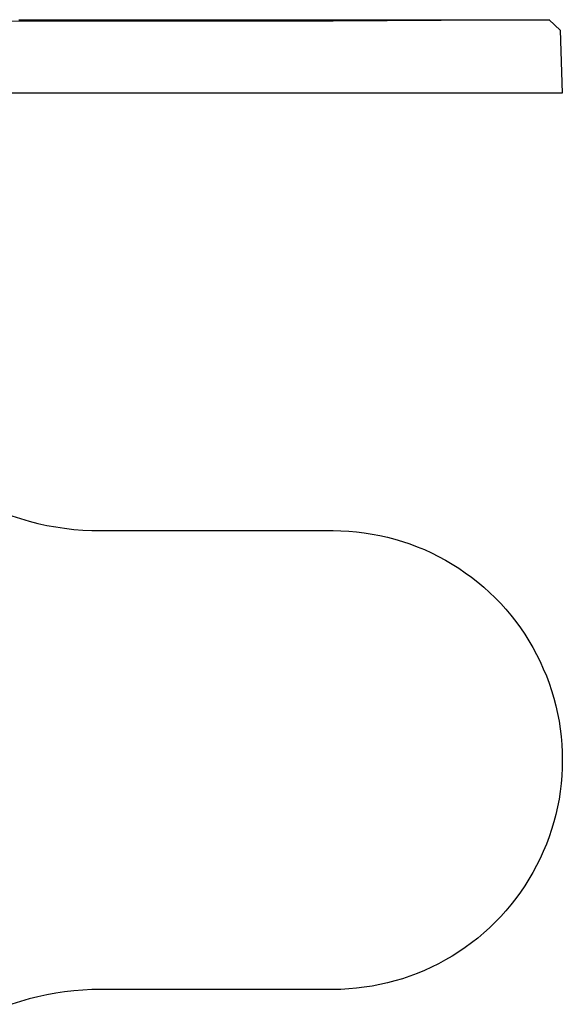
# Model space of a CAD drawing. Units: millimetres. Extents: x -179 to 181, y -84 to 32.
# Drawn here: x 122 to 181, y -78 to 29 of the extents above; entities that cross this region are included whole.
import ezdxf

# ---------------------------------------------------------------- set-up
doc = ezdxf.new("R2010")
doc.units = ezdxf.units.MM
doc.header["$MEASUREMENT"] = 0
doc.layers.add('Default', color=7, linetype='Continuous', true_color=0x000000)

msp = doc.modelspace()

# ---------------------------------------------------------------- linework, layer by layer
at = {"layer": 'Default', "color": 7, "true_color": 0xffffff}
for p, q in [((131.09, 29.16), (116.26, 29.1)), ((122.22, 29.31), (180.03, 29.31)), ((156.47, 29.16), (131.09, 29.16)), ((180.03, 29.31), (156.47, 29.16)), ((180.03, 29.31), (181.23, 28.16)), ((181.23, 28.16), (181.46, 21.31)), ((181.46, 21.31), (21.48, 21.31)), ((121.43, -24.74), (122.38, -25.04)), ((122.38, -25.04), (123.33, -25.31)), ((123.33, -25.31), (124.29, -25.56)), ((124.29, -25.56), (125.25, -25.77)), ((125.25, -25.77), (126.23, -25.95)), ((126.23, -25.95), (127.2, -26.09)), ((127.2, -26.09), (128.19, -26.21)), ((128.19, -26.21), (129.17, -26.29)), ((129.17, -26.29), (130.16, -26.34)), ((130.16, -26.34), (131.15, -26.35)), ((131.15, -26.35), (156.47, -26.35)), ((156.47, -26.35), (157.33, -26.37)), ((157.33, -26.37), (158.18, -26.41)), ((158.18, -26.41), (159.03, -26.48)), ((159.03, -26.48), (159.87, -26.59)), ((159.87, -26.59), (160.72, -26.72)), ((160.72, -26.72), (161.56, -26.88)), ((161.56, -26.88), (162.39, -27.06)), ((162.39, -27.06), (163.21, -27.28)), ((163.21, -27.28), (164.03, -27.52)), ((164.03, -27.52), (164.84, -27.8)), ((164.84, -27.8), (165.64, -28.1)), ((165.64, -28.1), (166.43, -28.42)), ((166.43, -28.42), (167.2, -28.78)), ((167.2, -28.78), (167.97, -29.15)), ((167.97, -29.15), (168.72, -29.56)), ((168.72, -29.56), (169.46, -29.99)), ((169.46, -29.99), (170.18, -30.45)), ((170.18, -30.45), (170.88, -30.93)), ((170.88, -30.93), (171.57, -31.43)), ((171.57, -31.43), (172.24, -31.96)), ((172.24, -31.96), (172.9, -32.51)), ((172.9, -32.51), (173.53, -33.08)), ((173.53, -33.08), (174.14, -33.67)), ((174.14, -33.67), (174.74, -34.29)), ((174.74, -34.29), (175.31, -34.92)), ((175.31, -34.92), (175.86, -35.57)), ((175.86, -35.57), (176.38, -36.24)), ((176.38, -36.24), (176.89, -36.93)), ((176.89, -36.93), (177.37, -37.64)), ((177.37, -37.64), (177.82, -38.36)), ((177.82, -38.36), (178.25, -39.09)), ((178.25, -39.09), (178.66, -39.85)), ((178.66, -39.85), (179.04, -40.61)), ((179.04, -40.61), (179.39, -41.39)), ((179.39, -41.39), (179.72, -42.18)), ((179.72, -42.18), (180.02, -42.97)), ((180.02, -42.97), (180.29, -43.78)), ((180.29, -43.78), (180.53, -44.6)), ((180.53, -44.6), (180.75, -45.43)), ((180.75, -45.43), (180.94, -46.26)), ((180.94, -46.26), (181.1, -47.1)), ((181.1, -47.1), (181.23, -47.94)), ((181.23, -47.94), (181.33, -48.79)), ((181.33, -48.79), (181.4, -49.64)), ((181.4, -49.64), (181.45, -50.49)), ((181.45, -50.49), (181.46, -51.34)), ((181.46, -51.34), (181.45, -52.2)), ((181.45, -52.2), (181.4, -53.05)), ((181.4, -53.05), (181.33, -53.9)), ((181.33, -53.9), (181.23, -54.75)), ((181.1, -55.59), (180.94, -56.43)), ((181.23, -54.75), (181.1, -55.59)), ((180.94, -56.43), (180.75, -57.26)), ((180.75, -57.26), (180.53, -58.08)), ((180.29, -58.9), (180.02, -59.71)), ((180.53, -58.08), (180.29, -58.9)), ((180.02, -59.71), (179.72, -60.51)), ((179.72, -60.51), (179.39, -61.3)), ((179.04, -62.08), (178.66, -62.84)), ((179.39, -61.3), (179.04, -62.08)), ((178.66, -62.84), (178.25, -63.59)), ((177.82, -64.33), (177.37, -65.05)), ((178.25, -63.59), (177.82, -64.33)), ((177.37, -65.05), (176.89, -65.75)), ((176.38, -66.44), (175.86, -67.11)), ((176.89, -65.75), (176.38, -66.44)), ((175.86, -67.11), (175.31, -67.77)), ((174.74, -68.4), (174.14, -69.01)), ((175.31, -67.77), (174.74, -68.4)), ((173.53, -69.61), (172.9, -70.18)), ((174.14, -69.01), (173.53, -69.61)), ((172.24, -70.73), (171.57, -71.25)), ((172.9, -70.18), (172.24, -70.73)), ((170.88, -71.76), (170.18, -72.24)), ((171.57, -71.25), (170.88, -71.76)), ((169.46, -72.69), (168.72, -73.12)), ((170.18, -72.24), (169.46, -72.69)), ((167.2, -73.91), (166.43, -74.26)), ((167.97, -73.53), (167.2, -73.91)), ((168.72, -73.12), (167.97, -73.53)), ((164.84, -74.89), (164.03, -75.16)), ((165.64, -74.59), (164.84, -74.89)), ((166.43, -74.26), (165.64, -74.59)), ((159.87, -76.1), (159.03, -76.2)), ((160.72, -75.97), (159.87, -76.1)), ((161.56, -75.81), (160.72, -75.97)), ((162.39, -75.62), (161.56, -75.81)), ((163.21, -75.41), (162.39, -75.62)), ((164.03, -75.16), (163.21, -75.41)), ((124.29, -77.13), (123.33, -77.37)), ((125.25, -76.92), (124.29, -77.13)), ((126.23, -76.74), (125.25, -76.92)), ((127.2, -76.59), (126.23, -76.74)), ((128.19, -76.48), (127.2, -76.59)), ((129.17, -76.4), (128.19, -76.48)), ((130.16, -76.35), (129.17, -76.4)), ((131.15, -76.33), (130.16, -76.35)), ((156.47, -76.33), (131.15, -76.33)), ((157.33, -76.32), (156.47, -76.33)), ((158.18, -76.27), (157.33, -76.32)), ((159.03, -76.2), (158.18, -76.27)), ((122.38, -77.64), (121.43, -77.95)), ((123.33, -77.37), (122.38, -77.64))]:
    msp.add_line(p, q, dxfattribs=at)

doc.saveas('drawing.dxf')
